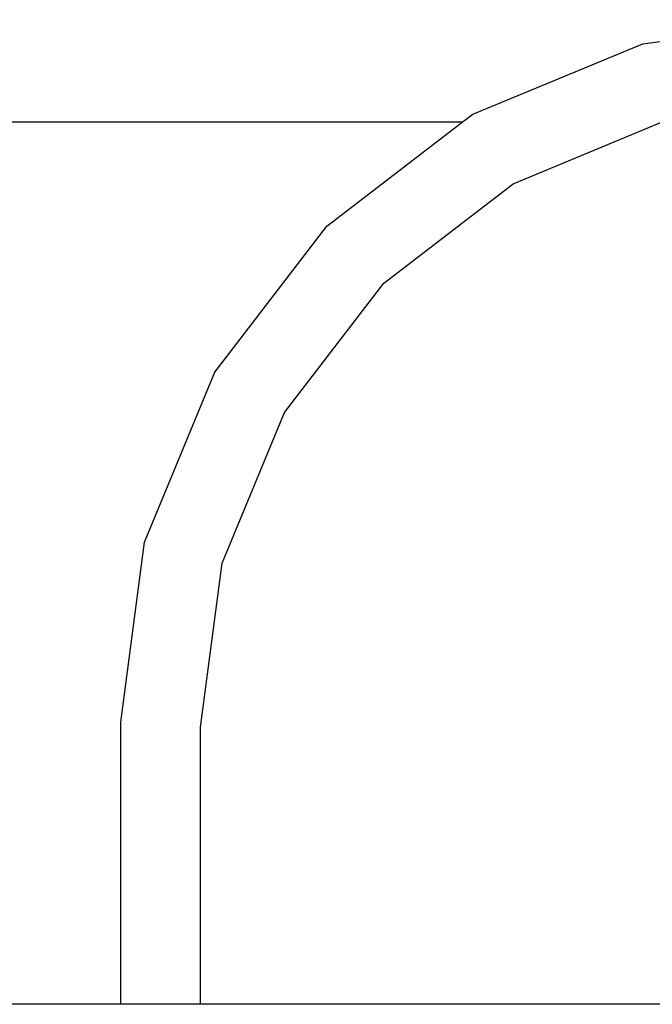
# Model space of a CAD drawing. Units: metres. Extents: x 1.2 to 15, y 7.5 to 13.7.
# Drawn here: x 1.3 to 1.4, y 8.9 to 9.1 of the extents above; entities that cross this region are included whole.
import ezdxf

# ---------------------------------------------------------------- set-up
doc = ezdxf.new("R2010")
doc.units = ezdxf.units.M
doc.layers.add('Edges', color=7, linetype='Continuous')

# ---------------------------------------------------------------- blocks, each defined once
blk = doc.blocks.new('Restaurant+Counter ls')
at = {"layer": 'Edges'}
for p, q in [((-1.44152, 0.24318), (-1.41497, 0.24667)), ((-1.46626, 0.23293), (-1.44152, 0.24318)), ((-1.46782, 0.23174), (-1.46626, 0.23293)), ((-1.46782, 0.23174), (-1.5401, 0.23174)), ((-1.48751, 0.21663), (-1.46782, 0.23174)), ((-1.46041, 0.22279), (-1.43881, 0.23174)), ((-1.47923, 0.20835), (-1.46041, 0.22279)), ((-1.50382, 0.19538), (-1.48751, 0.21663)), ((-1.49368, 0.18952), (-1.47923, 0.20835)), ((-1.51406, 0.17064), (-1.50382, 0.19538)), ((-1.50275, 0.1676), (-1.49368, 0.18952)), ((-1.51751, 0.14446), (-1.51406, 0.17064)), ((-1.5059, 0.1437), (-1.50275, 0.1676)), ((-1.51751, 0.10338), (-1.51751, 0.14446)), ((-1.5059, 0.10338), (-1.5059, 0.1437)), ((-1.51751, 0.10338), (-1.5401, 0.10338)), ((-1.5059, 0.10338), (-1.51751, 0.10338)), ((-1.32275, 0.10338), (-1.5059, 0.10338))]:
    blk.add_line(p, q, dxfattribs=at)

msp = doc.modelspace()

# ---------------------------------------------------------------- block references
msp.add_blockref('Restaurant+Counter ls', (2.87282, 8.81389))

doc.saveas('drawing.dxf')
